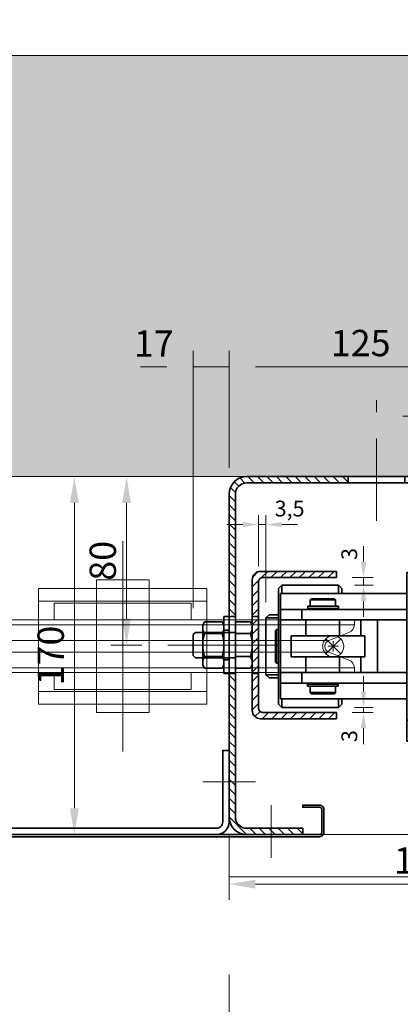
# Model space of a CAD drawing. Units: millimetres. Extents: x 90387 to 174739, y -29138 to 219164.
# Drawn here: x 169716 to 169896, y -28671 to -28203 of the extents above; entities that cross this region are included whole.
import ezdxf
from ezdxf.lldxf.tags import DXFTag

# ---------------------------------------------------------------- set-up
doc = ezdxf.new("R2010")
doc.units = ezdxf.units.MM
doc.layers.get('0').update_dxf_attribs({"color": 1})
doc.layers.get('Defpoints').update_dxf_attribs({"color": 4})
for name, color, linetype, lineweight in [('0_Konstrukce', 3, 'Continuous', 9), ('0_Koty', 153, 'Continuous', 5), ('0_Koty_detail', 140, 'Continuous', 5), ('0_Nevidcary', 251, 'HIDDEN', 5), ('0_Obrys', 7, 'Continuous', 35), ('0_Osa', 40, 'ACAD_ISO10W100', 5), ('0_Srafa', 252, 'Continuous', 5)]:
    doc.layers.add(name, color=color, linetype=linetype, lineweight=lineweight)
doc.styles.get("Standard").update_dxf_attribs({"font": 'tahoma.ttf'})
tags = doc.linetypes.add('ACAD_ISO10W100', pattern=[18, 12, -3, 0, -3]).pattern_tags.tags
tags[10:11] = [DXFTag(74, 4), DXFTag(75, 0), DXFTag(340, '0'), DXFTag(46, 1.0), DXFTag(50, 0.0), DXFTag(44, 0.0), DXFTag(45, 0.0)]
tags[8:9] = [DXFTag(74, 4), DXFTag(75, 0), DXFTag(340, '0'), DXFTag(46, 1.0), DXFTag(50, 0.0), DXFTag(44, 0.0), DXFTag(45, 0.0)]
tags[6:7] = [DXFTag(74, 4), DXFTag(75, 0), DXFTag(340, '0'), DXFTag(46, 1.0), DXFTag(50, 0.0), DXFTag(44, 0.0), DXFTag(45, 0.0)]
tags[4:5] = [DXFTag(74, 4), DXFTag(75, 0), DXFTag(340, '0'), DXFTag(46, 1.0), DXFTag(50, 0.0), DXFTag(44, 0.0), DXFTag(45, 0.0)]
tags = doc.linetypes.add('HIDDEN', pattern=[1.905, 1.27, -0.635]).pattern_tags.tags
tags[6:7] = [DXFTag(74, 4), DXFTag(75, 0), DXFTag(340, '0'), DXFTag(46, 1.0), DXFTag(50, 0.0), DXFTag(44, 0.0), DXFTag(45, 0.0)]
tags[4:5] = [DXFTag(74, 4), DXFTag(75, 0), DXFTag(340, '0'), DXFTag(46, 1.0), DXFTag(50, 0.0), DXFTag(44, 0.0), DXFTag(45, 0.0)]
doc.dimstyles.new('SOSY', dxfattribs={"dimtxt": 2.5, "dimasz": 2.5, "dimexe": 1.5, "dimexo": 2.5, "dimtad": 1, "dimdec": 1, "dimtxsty": 'Standard', "dimcen": 2.5, "dimclrd": 256, "dimclre": 256, "dimclrt": 256, "dimadec": 0, "dimazin": 0, "dimtfac": 1, "dimtdec": 1, "dimtmove": 0, "dimatfit": 3, "dimfxl": 1, "dimtfill": 1, "dimlwd": -1, "dimlwe": -1, "dimarcsym": 0})

# ---------------------------------------------------------------- blocks, each defined once
blk = doc.blocks.new('draha GGS')
at = {"layer": '0_Srafa'}
h = blk.add_hatch(dxfattribs=at)
h.set_pattern_fill('ANSI31', color=256, angle=90)
h.set_pattern_definition([(135, (-6371.2558, 1993.9383), (-2.245064, -2.245064), [])])
h.paths.add_polyline_path([(-41.5, 0), (-41.5, -3), (0, -3), (0, 0)])
h.paths.add_polyline_path([(-68.5, -3), (-68.5, 0), (-116.6, 0, 0.414214), (-125, -8.4), (-125, -66.5), (-122, -66.5), (-122, -8.4, -0.414214), (-116.6, -3)])
h.paths.add_polyline_path([(-125, -161.6, 0.414214), (-116.6, -170), (-90, -170), (-90, -167), (-116.6, -167, -0.414214), (-122, -161.6), (-122, -93.5), (-125, -93.5)])
h = blk.add_hatch(dxfattribs=at)
h.set_pattern_fill('ANSI31', color=256, angle=180)
h.set_pattern_definition([(225, (118125.8482, 59977.4994), (2.24506403, -2.24506403), [])])
edge = h.paths.add_edge_path()
edge.add_line((-111, -80), (-114, -80))
edge.add_line((-114, -80), (-114, -111))
edge.add_arc((-110, -111), 4, 180, 270)
edge.add_line((-110, -115), (-74, -115))
edge.add_line((-74, -115), (-74, -112))
edge.add_line((-74, -112), (-109, -112))
edge.add_arc((-109, -110), 2, 180, 270, ccw=False)
edge.add_line((-111, -110), (-111, -80))
edge = h.paths.add_edge_path()
edge.add_line((-114, -80), (-111, -80))
edge.add_line((-111, -80), (-111, -50))
edge.add_arc((-109, -50), 2, 90, 180, ccw=False)
edge.add_line((-109, -48), (-74, -48))
edge.add_line((-74, -48), (-74, -45))
edge.add_line((-74, -45), (-110, -45))
edge.add_arc((-110, -49), 4, 90, 180)
edge.add_line((-114, -49), (-114, -80))
for p, q in [((0, 0), (-116.6, 0)), ((-68.5, -3), (-68.5, 0)), ((-41.5, -3), (-41.5, 0)), ((0, -3), (0, 0)), ((0, -3), (-116.6, -3)), ((-125, -8.4), (-125, -161.6)), ((-122, -8.4), (-122, -161.6)), ((-110, -45), (-74, -45)), ((-74, -45), (-74, -48)), ((-114, -111), (-114, -49)), ((-111, -50), (-111, -110)), ((-74, -48), (-109, -48)), ((-137.5, -70.5), (-136.65, -69.03)), ((-136.65, -69.03), (-128.35, -69.03)), ((-128.35, -69.03), (-127.5, -70.5)), ((-125, -66.5), (-127.5, -66.5)), ((-127.5, -66.5), (-127.5, -93.5)), ((-125, -66.5), (-122, -66.5)), ((-125, -66.5), (-125, -93.5)), ((-122, -69.03), (-122, -90.97)), ((-122, -69.03), (-114.85, -69.03)), ((-114.85, -69.03), (-114, -70.5)), ((-114, -66.5), (-111, -66.5)), ((-142, -75.05), (-140.95, -74)), ((-122, -74), (-140.95, -74)), ((-137.5, -70.5), (-137.5, -89.5)), ((-136.65, -74.52), (-128.35, -74.52)), ((-127.5, -89.5), (-127.5, -70.5)), ((-127.5, -73), (-125, -73)), ((-122, -74.52), (-114.85, -74.52)), ((-114, -89.5), (-114, -70.5)), ((-142, -84.95), (-142, -75.05)), ((-142, -84.95), (-140.95, -86)), ((-122, -86), (-140.95, -86)), ((-136.65, -85.48), (-128.35, -85.48)), ((-127.5, -87), (-125, -87)), ((-122, -85.48), (-114.85, -85.48)), ((-137.5, -89.5), (-136.65, -90.97)), ((-136.65, -90.97), (-128.35, -90.97)), ((-128.35, -90.97), (-127.5, -89.5)), ((-127.5, -93.5), (-125, -93.5)), ((-125, -93.5), (-122, -93.5)), ((-122, -90.97), (-114.85, -90.97)), ((-114.85, -90.97), (-114, -89.5)), ((-114, -93.5), (-111, -93.5)), ((-109, -112), (-74, -112)), ((-74, -112), (-74, -115)), ((-74, -115), (-110, -115)), ((-90, -167), (-116.6, -167)), ((-90, -170), (-90, -167)), ((-90, -170), (-116.6, -170))]:
    blk.add_line(p, q)
for centre, radius, start, end in [((-116.6, -8.4), 8.4, 90, 180), ((-116.6, -8.4), 5.4, 90, 180), ((-110, -49), 4, 90, 180), ((-109, -50), 2, 90, 180), ((-132.64, -71.77), 4.86, 145.6159, 214.3841), ((-132.36, -71.77), 4.86, 325.6159, 34.3841), ((-118.86, -71.77), 4.86, 325.6159, 34.3841), ((-119.35, -80), 18.15, 162.4121, 197.5879), ((-145.65, -80), 18.15, 342.4121, 17.5879), ((-132.15, -80), 18.15, 342.4121, 17.5879), ((-132.64, -88.23), 4.86, 145.6159, 214.3841), ((-132.36, -88.23), 4.86, 325.6159, 34.3841), ((-118.86, -88.23), 4.86, 325.6159, 34.3841), ((-110, -111), 4, 180, 270), ((-109, -110), 2, 180, 270), ((-116.6, -161.6), 8.4, 180, 270), ((-116.6, -161.6), 5.4, 180, 270)]:
    blk.add_arc(centre, radius, start, end)
at = {"layer": '0_Osa'}
for p, q in [((-55, -21.04), (-55, 18.04)), ((-102, -80), (-154, -80))]:
    blk.add_line(p, q, dxfattribs=at)
blk = doc.blocks.new('*D148')
at = {"layer": '0_Koty_detail', "transparency": 16777216}
for p, q in [((169815, -28416.21), (169815, -28360.67)), ((169940, -28407.81), (169940, -28360.67)), ((169927.5, -28368.17), (169827.5, -28368.17))]:
    blk.add_line(p, q, dxfattribs=at)
for points in [[(169827.5, -28366.09), (169827.5, -28370.25), (169815, -28368.17)], [(169927.5, -28366.09), (169927.5, -28370.25), (169940, -28368.17)]]:
    blk.add_solid(points, dxfattribs=at)
at = {"layer": 'Defpoints', "color": 0, "transparency": 16777216}
for p in [(169815, -28368.17), (169940, -28420.31), (169815, -28428.71)]:
    blk.add_point(p, dxfattribs=at)
at = {"layer": '0_Koty_detail', "transparency": 16777216, "insert": (169877.5, -28358.53), "char_height": 12.5, "attachment_point": 5, "bg_fill": 3, "box_fill_scale": 1.1, "bg_fill_color": 256, "bg_fill_true_color": 13158600, "bg_fill_transparency": 0}
blk.add_mtext('125', dxfattribs=at)
blk = doc.blocks.new('*D149')
at = {"layer": '0_Koty_detail', "transparency": 16777216}
for p, q in [((169798, -28482.86), (169798, -28360.67)), ((169815, -28416.21), (169815, -28360.67)), ((169785.5, -28368.17), (169773, -28368.17)), ((169815, -28368.17), (169798, -28368.17)), ((169827.5, -28368.17), (169840, -28368.17))]:
    blk.add_line(p, q, dxfattribs=at)
for points in [[(169785.5, -28366.09), (169785.5, -28370.25), (169798, -28368.17)], [(169827.5, -28366.09), (169827.5, -28370.25), (169815, -28368.17)]]:
    blk.add_solid(points, dxfattribs=at)
at = {"layer": 'Defpoints', "color": 0, "transparency": 16777216}
for p in [(169798, -28368.17), (169815, -28428.71), (169798, -28495.36)]:
    blk.add_point(p, dxfattribs=at)
at = {"layer": '0_Koty_detail', "transparency": 16777216, "insert": (169779.25, -28358.77), "char_height": 12.5, "attachment_point": 5, "bg_fill": 3, "box_fill_scale": 1.1, "bg_fill_color": 256, "bg_fill_true_color": 13158600, "bg_fill_transparency": 0}
blk.add_mtext('17', dxfattribs=at)
blk = doc.blocks.new('*D150')
at = {"layer": '0_Koty_detail', "transparency": 16777216}
for p, q in [((169885, -28389.77), (169885, -28384.08)), ((169940, -28407.81), (169940, -28384.08)), ((169897.5, -28391.58), (169927.5, -28391.58))]:
    blk.add_line(p, q, dxfattribs=at)
for points in [[(169897.5, -28389.5), (169897.5, -28393.66), (169885, -28391.58)], [(169927.5, -28389.5), (169927.5, -28393.66), (169940, -28391.58)]]:
    blk.add_solid(points, dxfattribs=at)
at = {"layer": 'Defpoints', "color": 0, "transparency": 16777216}
for p in [(169940, -28391.58), (169885, -28402.27), (169940, -28420.31)]:
    blk.add_point(p, dxfattribs=at)
at = {"layer": '0_Koty_detail', "transparency": 16777216, "insert": (169912.5, -28382.07), "char_height": 12.5, "attachment_point": 5, "bg_fill": 3, "box_fill_scale": 1.1, "bg_fill_color": 256, "bg_fill_true_color": 13158600, "bg_fill_transparency": 0}
blk.add_mtext('55', dxfattribs=at)
blk = doc.blocks.new('*U42')
for p, q in [((35, 35), (45, 35)), ((35, 35), (35, -35)), ((45, 35), (45, -35)), ((-26, 27.5), (-24.5, 29)), ((-24.5, 29), (2.5, 29)), ((-24.5, 25), (-24.5, 29)), ((2.5, 29), (4, 27.5)), ((2.5, 29), (2.5, 25)), ((-26, 27.5), (-26, -27.5)), ((35, 25), (-25, 25)), ((-25, 17.5), (-25, 25)), ((4, 25), (4, 27.5)), ((-12.14, 18), (-12.14, 19)), ((-12.14, 19), (2.42, 19)), ((-11, 22), (-10.5, 22.5)), ((-11, 19), (-11, 22)), ((-11, 22), (1, 22)), ((0.5, 22.5), (-10.5, 22.5)), ((0.5, 22.5), (1, 22)), ((1, 22), (1, 19)), ((2.42, 19), (2.42, 18)), ((-32, 13.5), (-30.5, 15)), ((-26, 15), (-30.5, 15)), ((-25, 17.5), (-25, 12.5)), ((-15, 17.5), (-25, 17.5)), ((-15, 12.5), (-15, 17.5)), ((-15, 17.5), (35, 17.5)), ((-12.14, 18), (2.42, 18)), ((-10.75, 17.5), (-10.75, 18)), ((0.75, 18), (0.75, 17.5)), ((-32, -13.5), (-32, 13.5)), ((-32, 13.5), (-26, 13.5)), ((-25, 12.5), (-15, 12.5)), ((-25, -12.5), (-25, 12.5)), ((-15, 12.5), (35, 12.5)), ((-13, 5), (-13, 12.5)), ((3, 12.5), (3, 5)), ((13, 5), (13, 12.5)), ((21, 12.5), (21, -12.5)), ((-27.5, 7.5), (-27, 8)), ((-27.5, 7.5), (-27.5, -7.5)), ((-27, 8), (-26, 8)), ((-27, -8), (-27, 8)), ((15, 5), (-20, 5)), ((-20, 5), (-20, -5)), ((15, 5), (15, -5)), ((-27, -8), (-27.5, -7.5)), ((-26, -8), (-27, -8)), ((15, -5), (-20, -5)), ((-13, -12.5), (-13, -5)), ((3, -5), (3, -12.5)), ((13, -12.5), (13, -5)), ((-30.5, -15), (-32, -13.5)), ((-26, -13.5), (-32, -13.5)), ((-25, -12.5), (-25, -17.5)), ((-15, -12.5), (-25, -12.5)), ((-15, -17.5), (-15, -12.5)), ((-15, -12.5), (35, -12.5)), ((-30.5, -15), (-26, -15)), ((-25, -17.5), (-15, -17.5)), ((-25, -25), (-25, -17.5)), ((-15, -17.5), (35, -17.5)), ((-12.31, -19), (-12.31, -18)), ((-12.31, -18), (2.26, -18)), ((-10.75, -18), (-10.75, -17.5)), ((0.75, -17.5), (0.75, -18)), ((2.26, -18), (2.26, -19)), ((-12.31, -19), (2.26, -19)), ((-11, -22), (-11, -19)), ((-10.5, -22.5), (-11, -22)), ((1, -22), (-11, -22)), ((-10.5, -22.5), (0.5, -22.5)), ((1, -22), (0.5, -22.5)), ((1, -19), (1, -22)), ((-24.5, -29), (-26, -27.5)), ((35, -25), (-25, -25)), ((-24.5, -29), (-24.5, -25)), ((2.5, -25), (2.5, -29)), ((4, -27.5), (2.5, -29)), ((4, -27.5), (4, -25)), ((2.5, -29), (-24.5, -29)), ((35, -35), (45, -35)), ((35, -35), (105, -35)), ((35, -45), (35, -35)), ((105, -35), (105, -45)), ((105, -45), (35, -45))]:
    blk.add_line(p, q)
at = {"layer": '0_Nevidcary', "ltscale": 2}
for p, q in [((72.5, -35), (72.5, -45)), ((86.5, -35), (86.5, -45))]:
    blk.add_line(p, q, dxfattribs=at)
at = {"layer": '0_Osa', "ltscale": 0.5}
for p, q in [((-3.54, 3.54), (3.54, -3.54)), ((3.54, 3.54), (-3.54, -3.54))]:
    blk.add_line(p, q, dxfattribs=at)
at = {"layer": '0_Osa'}
blk.add_line((79.5, -30), (79.5, -50), dxfattribs=at)
at = {"layer": '0_Osa', "ltscale": 0.5}
blk.add_circle((0, 0), 5, dxfattribs=at)
blk = doc.blocks.new('*D135')
at = {"layer": '0_Koty_detail', "transparency": 16777216}
for p, q in [((169810.9, -28420.31), (169758.8, -28420.31)), ((169766.3, -28432.81), (169766.3, -28487.81)), ((169773.5, -28500.31), (169758.8, -28500.31))]:
    blk.add_line(p, q, dxfattribs=at)
for points in [[(169764.21, -28432.81), (169768.38, -28432.81), (169766.3, -28420.31)], [(169764.21, -28487.81), (169768.38, -28487.81), (169766.3, -28500.31)]]:
    blk.add_solid(points, dxfattribs=at)
at = {"layer": 'Defpoints', "color": 0, "transparency": 16777216}
for p in [(169823.4, -28420.31), (169766.3, -28500.31), (169786, -28500.31)]:
    blk.add_point(p, dxfattribs=at)
at = {"layer": '0_Koty_detail', "transparency": 16777216, "insert": (169756.64, -28460.31), "char_height": 12.5, "attachment_point": 5, "rotation": 90, "bg_fill": 3, "box_fill_scale": 1.1, "bg_fill_color": 256, "bg_fill_true_color": 13158600, "bg_fill_transparency": 0}
blk.add_mtext('80', dxfattribs=at)
blk = doc.blocks.new('*D136')
at = {"layer": '0_Koty_detail', "transparency": 16777216}
for p, q in [((169810.9, -28420.31), (169734.04, -28420.31)), ((169741.54, -28432.81), (169741.54, -28577.81)), ((169810.9, -28590.31), (169734.04, -28590.31))]:
    blk.add_line(p, q, dxfattribs=at)
for points in [[(169739.46, -28432.81), (169743.62, -28432.81), (169741.54, -28420.31)], [(169739.46, -28577.81), (169743.62, -28577.81), (169741.54, -28590.31)]]:
    blk.add_solid(points, dxfattribs=at)
at = {"layer": 'Defpoints', "color": 0, "transparency": 16777216}
for p in [(169823.4, -28420.31), (169741.54, -28590.31), (169823.4, -28590.31)]:
    blk.add_point(p, dxfattribs=at)
at = {"layer": '0_Koty_detail', "transparency": 16777216, "insert": (169731.91, -28505.31), "char_height": 12.5, "attachment_point": 5, "rotation": 90, "bg_fill": 3, "box_fill_scale": 1.1, "bg_fill_color": 256, "bg_fill_true_color": 13158600, "bg_fill_transparency": 0}
blk.add_mtext('170', dxfattribs=at)
blk = doc.blocks.new('*D137')
at = {"layer": '0_Koty_detail', "transparency": 16777216}
for p, q in [((170000, -28432.81), (170000, -28621.35)), ((169815, -28594.41), (169815, -28621.35)), ((169827.5, -28613.85), (169987.5, -28613.85))]:
    blk.add_line(p, q, dxfattribs=at)
for points in [[(169827.5, -28611.76), (169827.5, -28615.93), (169815, -28613.85)], [(169987.5, -28611.76), (169987.5, -28615.93), (170000, -28613.85)]]:
    blk.add_solid(points, dxfattribs=at)
at = {"layer": 'Defpoints', "color": 0, "transparency": 16777216}
for p in [(170000, -28420.31), (169815, -28581.91), (170000, -28613.85)]:
    blk.add_point(p, dxfattribs=at)
at = {"layer": '0_Koty_detail', "transparency": 16777216, "insert": (169907.5, -28604.19), "char_height": 12.5, "attachment_point": 5, "bg_fill": 3, "box_fill_scale": 1.1, "bg_fill_color": 256, "bg_fill_true_color": 13158600, "bg_fill_transparency": 0}
blk.add_mtext('185', dxfattribs=at)
blk = doc.blocks.new('*D147')
at = {"layer": '0_Koty_detail', "transparency": 16777216}
for p, q in [((169878.86, -28460.81), (169878.86, -28453.31)), ((169873.5, -28468.31), (169883.36, -28468.31)), ((169874.5, -28471.91), (169883.36, -28471.91)), ((169878.86, -28471.91), (169878.86, -28468.31)), ((169878.86, -28479.41), (169878.86, -28486.91))]:
    blk.add_line(p, q, dxfattribs=at)
blk.add_solid([(169877.61, -28479.41), (169880.11, -28479.41), (169878.86, -28471.91)], dxfattribs=at)
at = {"layer": 'Defpoints', "color": 0, "transparency": 16777216}
for p in [(169866, -28468.31), (169867, -28471.91), (169878.86, -28468.31)]:
    blk.add_point(p, dxfattribs=at)
at = {"layer": '0_Koty_detail', "color": 1, "transparency": 16777216, "insert": (169873.08, -28457.06), "char_height": 7.5, "attachment_point": 5, "rotation": 90, "bg_fill": 3, "box_fill_scale": 1.1, "bg_fill_color": 256, "bg_fill_true_color": 13158600, "bg_fill_transparency": 0}
blk.add_mtext('3', dxfattribs=at)
at = {"layer": '0_Koty_detail', "transparency": 16777216}
blk.add_solid([(169877.61, -28460.81), (169880.11, -28460.81), (169878.86, -28468.31)], dxfattribs=at)
blk = doc.blocks.new('*D132')
at = {"layer": '0_Koty_detail', "transparency": 16777216}
for p, q in [((169878.86, -28522.41), (169878.86, -28514.91)), ((169873.5, -28532.31), (169883.36, -28532.31)), ((169874.5, -28529.91), (169883.36, -28529.91)), ((169878.86, -28529.91), (169878.86, -28532.31)), ((169878.86, -28539.81), (169878.86, -28547.31))]:
    blk.add_line(p, q, dxfattribs=at)
blk.add_solid([(169877.61, -28522.41), (169880.11, -28522.41), (169878.86, -28529.91)], dxfattribs=at)
at = {"layer": 'Defpoints', "color": 0, "transparency": 16777216}
for p in [(169866, -28532.31), (169867, -28529.91), (169878.86, -28532.31)]:
    blk.add_point(p, dxfattribs=at)
at = {"layer": '0_Koty_detail', "color": 1, "transparency": 16777216, "insert": (169873.08, -28543.56), "char_height": 7.5, "attachment_point": 5, "rotation": 90, "bg_fill": 3, "box_fill_scale": 1.1, "bg_fill_color": 256, "bg_fill_true_color": 13158600, "bg_fill_transparency": 0}
blk.add_mtext('3', dxfattribs=at)
at = {"layer": '0_Koty_detail', "transparency": 16777216}
blk.add_solid([(169877.61, -28539.81), (169880.11, -28539.81), (169878.86, -28532.31)], dxfattribs=at)
blk = doc.blocks.new('*D133')
at = {"layer": '0_Koty_detail', "transparency": 16777216}
for p, q in [((169829, -28462.81), (169829, -28438.61)), ((169832.5, -28479.91), (169832.5, -28438.61)), ((169821.5, -28443.11), (169814, -28443.11)), ((169829, -28443.11), (169832.5, -28443.11)), ((169840, -28443.11), (169847.5, -28443.11))]:
    blk.add_line(p, q, dxfattribs=at)
blk.add_solid([(169821.5, -28441.86), (169821.5, -28444.36), (169829, -28443.11)], dxfattribs=at)
at = {"layer": 'Defpoints', "color": 0, "transparency": 16777216}
for p in [(169832.5, -28443.11), (169829, -28470.31), (169832.5, -28487.41)]:
    blk.add_point(p, dxfattribs=at)
at = {"layer": '0_Koty_detail', "transparency": 16777216, "insert": (169843.75, -28436.47), "char_height": 7.5, "attachment_point": 5, "bg_fill": 3, "box_fill_scale": 1.1, "bg_fill_color": 256, "bg_fill_true_color": 13158600, "bg_fill_transparency": 0}
blk.add_mtext('3,5', dxfattribs=at)
at = {"layer": '0_Koty_detail', "transparency": 16777216}
blk.add_solid([(169840, -28441.86), (169840, -28444.36), (169832.5, -28443.11)], dxfattribs=at)
blk = doc.blocks.new('*D139')
at = {"layer": '0_Koty', "transparency": 16777216}
for p, q in [((169815, -28656.91), (169815, -29004.14)), ((173485, -28656.91), (173485, -29004.14)), ((169890, -28959.14), (173410, -28959.14))]:
    blk.add_line(p, q, dxfattribs=at)
for points in [[(169890, -28946.64), (169890, -28971.64), (169815, -28959.14)], [(173410, -28946.64), (173410, -28971.64), (173485, -28959.14)]]:
    blk.add_solid(points, dxfattribs=at)
at = {"layer": 'Defpoints', "color": 0, "transparency": 16777216}
for p in [(169815, -28581.91), (173485, -28581.91), (173485, -28959.14)]:
    blk.add_point(p, dxfattribs=at)
at = {"layer": '0_Koty', "transparency": 16777216, "insert": (171650, -28901.33), "char_height": 75, "attachment_point": 5, "bg_fill": 3, "box_fill_scale": 1.1, "bg_fill_color": 256, "bg_fill_true_color": 13158600, "bg_fill_transparency": 0}
blk.add_mtext('ROZSTAW PROWADNIC - 3670', dxfattribs=at)
blk = doc.blocks.new('Gilotine 200 narys')
at = {"ltscale": 10}
for p, q in [((-40, 21.5), (-40, 12.5)), ((40, 21.5), (40, 12.5)), ((-110, 10.24), (110, 10.24)), ((110, 12.5), (110, 10.24)), ((107.45, 6.51), (97.91, 2.8)), ((-97.91, 2.8), (97.91, 2.8)), ((-97.91, -2.8), (97.91, -2.8)), ((107.45, -6.51), (97.91, -2.8)), ((-110, -10.24), (110, -10.24)), ((-40, -12.5), (-40, -21.5)), ((40, -12.5), (40, -21.5)), ((110, -12.5), (110, -10.24))]:
    blk.add_line(p, q, dxfattribs=at)
for points in [[(-12.5, 27.5), (-12.5, 31.5), (12.5, 31.5)], [(12.5, 31.5), (12.5, 27.5)], [(12.5, -27.5), (12.5, -31.5), (-12.5, -31.5), (-12.5, -27.5)]]:
    blk.add_lwpolyline(points, dxfattribs=at)
for points in [[(-40, 27.5), (-40, 21.5), (40, 21.5), (40, 27.5)], [(-32.5, 20.5), (-32.5, 12.5), (32.5, 12.5), (32.5, 20.5)], [(-32.5, -12.5), (-32.5, -20.5), (32.5, -20.5), (32.5, -12.5)], [(-40, -21.5), (-40, -27.5), (40, -27.5), (40, -21.5)]]:
    blk.add_lwpolyline(points, close=True, dxfattribs=at)
for points in [[(110, 12.5), (-110, 12.5), (-110, 10.24, 0.309244), (-107.45, 6.51), (-97.91, 2.8)], [(-97.91, -2.8), (-107.45, -6.51, 0.309244), (-110, -10.24), (-110, -12.5), (110, -12.5)]]:
    blk.add_lwpolyline(points, format="xyb", dxfattribs=at)
for centre, radius, start, end in [((106, 10.24), 4, 291.2643, 0), ((-99, 0), 3, 291.2643, 68.7357), ((99, 0), 3, 111.2643, 248.7357), ((106, -10.24), 4, 0, 68.7357)]:
    blk.add_arc(centre, radius, start, end, dxfattribs=at)
at = {"layer": '0_Nevidcary', "ltscale": 10}
for p, q in [((-40, 12.5), (-40, -12.5)), ((40, 12.5), (40, -12.5))]:
    blk.add_line(p, q, dxfattribs=at)
for points in [[(-12.5, -27.5), (-12.5, 27.5)], [(12.5, 27.5), (12.5, -27.5)]]:
    blk.add_lwpolyline(points, dxfattribs=at)
at = {"layer": '0_Osa'}
blk.add_line((0, 50), (0, -50), dxfattribs=at)
at = {"layer": '0_Osa', "ltscale": 10}
for p, q in [((-97.5, 0), (-102.5, 0)), ((-100, -2.5), (-100, 2.5)), ((97.5, 0), (102.5, 0)), ((100, -2.5), (100, 2.5))]:
    blk.add_line(p, q, dxfattribs=at)
blk = doc.blocks.new('*D189')
at = {"layer": '0_Koty', "transparency": 16777216}
for p, q in [((169070, -28345.31), (169070, -27975.31)), ((170000, -28145.31), (170000, -27975.31)), ((169925, -28020.31), (169145, -28020.31))]:
    blk.add_line(p, q, dxfattribs=at)
for points in [[(169145, -28007.81), (169145, -28032.81), (169070, -28020.31)], [(169925, -28007.81), (169925, -28032.81), (170000, -28020.31)]]:
    blk.add_solid(points, dxfattribs=at)
at = {"layer": 'Defpoints', "color": 0, "transparency": 16777216}
for p in [(169070, -28020.31), (170000, -28220.31), (169070, -28420.31)]:
    blk.add_point(p, dxfattribs=at)
at = {"layer": '0_Koty', "transparency": 16777216, "insert": (169535, -27962.5), "char_height": 75, "attachment_point": 5, "bg_fill": 3, "box_fill_scale": 1.1, "bg_fill_color": 256, "bg_fill_true_color": 13158600, "bg_fill_transparency": 0}
blk.add_mtext('930', dxfattribs=at)

msp = doc.modelspace()

# ---------------------------------------------------------------- hatches: boundary and pattern name
at = {"layer": '0_Srafa'}
h = msp.add_hatch(dxfattribs=at)
h.set_pattern_fill('AR-CONC', color=256, scale=0.25)
h.set_pattern_definition([(50, (58300, -97220.31), (45.546167, -3.984771), [4.7625, -52.3875]), (355, (58300, -97220.31), (-8.810855, 47.764211), [3.81, -41.910146]), (100.451445, (58303.796, -97220.642), (36.735312, 43.779438), [4.047502, -44.522561]), (46.1842, (58300, -97207.61), (67.76976, -10.510582), [7.14375, -78.58125]), (96.63556, (58305.65, -97208.486), (59.351034, 61.85653), [6.071256, -66.783902]), (351.18415, (58300, -97207.61), (59.351034, 61.85653), [5.71499, -62.864933]), (21, (58306.35, -97210.785), (37.903598, -25.5663), [4.7625, -52.3875]), (326, (58306.35, -97210.785), (15.450507, 46.046992), [3.81, -41.91]), (71.451445, (58309.51, -97212.916), (53.354105, 20.480692), [4.047502, -44.522484]), (37.5, (58300, -97220.31), (0.7721508, 21.1387597), [0, -41.402, 0, -42.545, 0, -42.06875]), (7.5, (58300, -97220.31), (16.7049156, 25.0451437), [0, -24.257, 0, -40.4495, 0, -16.03375]), (327.5, (58285.84, -97220.31), (33.8976488, -1.432186), [0, -15.875, 0, -49.53, 0, -65.7225]), (317.5, (58279.49, -97220.31), (37.0322953, 6.356623), [0, -20.6375, 0, -32.893, 0, -46.6725])])
h.paths.add_polyline_path([(168600, -28420.31), (170000, -28420.31), (170000, -28220.31), (168600, -28220.31), (168600, -28307.81), (168617.17, -28314.06), (168582.83, -28326.56), (168600, -28332.81)])

# ---------------------------------------------------------------- linework, layer by layer
at = {"layer": '0_Osa'}
msp.add_line((169802.5, -28565.31), (169827.5, -28565.31), dxfattribs=at)

# ---------------------------------------------------------------- block references
at = {"layer": '0_Obrys'}
msp.add_blockref('draha GGS', (169940, -28420.31), dxfattribs=at)

# ---------------------------------------------------------------- next in the draw order: dimensions: what is measured, and where the dimension line sits
at = {"layer": '0_Koty'}
dim = msp.add_linear_dim(base=(173485, -28959.14), p1=(169815, -28581.91), p2=(173485, -28581.91), angle=0, text='ROZSTAW PROWADNIC - <>', dimstyle='SOSY', override={"dimscale": 30, "dimtfill": 0}, dxfattribs=at)
dim.commit()
dim.dimension.update_dxf_attribs({"geometry": '*D139', "text_midpoint": (171650, -28901.33)})
at = {"layer": '0_Koty_detail'}
dim = msp.add_linear_dim(base=(169815, -28368.17), p1=(169940, -28420.31), p2=(169815, -28428.71), angle=0, dimstyle='SOSY', override={"dimscale": 5}, dxfattribs=at)
dim.commit()
dim.dimension.update_dxf_attribs({"geometry": '*D148', "text_midpoint": (169877.5, -28358.53)})

# ---------------------------------------------------------------- next in the draw order: linework, layer by layer
at = {"layer": '0_Nevidcary', "linetype": 'HIDDEN', "ltscale": 50}
msp.add_lwpolyline([(169815, -28590.31), (173485, -28590.31), (173485, -28610.31), (169815, -28610.31)], close=True, dxfattribs=at)
at = {"layer": '0_Osa'}
msp.add_line((169835, -28576.31), (169835, -28601.31), dxfattribs=at)

# ---------------------------------------------------------------- next in the draw order: dimensions: what is measured, and where the dimension line sits
at = {"layer": '0_Koty_detail'}
dim = msp.add_linear_dim(base=(169798, -28368.17), p1=(169815, -28428.71), p2=(169798, -28495.36), angle=0, dimstyle='SOSY', override={"dimscale": 5, "dimtmove": 1}, dxfattribs=at)
dim.commit()
dim.dimension.update_dxf_attribs({"geometry": '*D149', "text_midpoint": (169779.25, -28368.17), "dimtype": 160})
dim = msp.add_linear_dim(base=(169940, -28391.58), p1=(169885, -28402.27), p2=(169940, -28420.31), angle=0, dimstyle='SOSY', override={"dimscale": 5}, dxfattribs=at)
dim.commit()
dim.dimension.update_dxf_attribs({"geometry": '*D150', "text_midpoint": (169912.5, -28382.07)})

# ---------------------------------------------------------------- next in the draw order: linework, layer by layer
at = {"layer": '0_Konstrukce'}
msp.add_lwpolyline([(168600, -28420.31), (170000, -28420.31), (170000, -28220.31), (168600, -28220.31), (168600, -28307.81), (168617.17, -28314.06), (168582.83, -28326.56), (168600, -28332.81)], close=True, dxfattribs=at)

# ---------------------------------------------------------------- next in the draw order: block references
at = {"layer": '0_Obrys'}
msp.add_blockref('*U42', (169864.5, -28500.91), dxfattribs=at)

# ---------------------------------------------------------------- next in the draw order: dimensions: what is measured, and where the dimension line sits
at = {"layer": '0_Koty_detail'}
dim = msp.add_linear_dim(base=(169832.5, -28443.11), p1=(169829, -28470.31), p2=(169832.5, -28487.41), angle=0, dimstyle='SOSY', override={"dimscale": 3, "dimtmove": 1}, dxfattribs=at)
dim.commit()
dim.dimension.update_dxf_attribs({"geometry": '*D133', "text_midpoint": (169843.75, -28443.11), "dimtype": 160})
for base, p1, p2, picture, middle in [((169878.86, -28468.31), (169867, -28471.91), (169866, -28468.31), '*D147', (169878.86, -28457.06)), ((169878.86, -28532.31), (169867, -28529.91), (169866, -28532.31), '*D132', (169878.86, -28543.56))]:
    dim = msp.add_linear_dim(base=base, p1=p1, p2=p2, angle=90, text='3', dimstyle='SOSY', override={"dimscale": 3, "dimclrt": 1, "dimtmove": 1}, dxfattribs=at)
    dim.commit()
    dim.dimension.update_dxf_attribs({"geometry": picture, "text_midpoint": middle, "dimtype": 160})

# ---------------------------------------------------------------- next in the draw order: linework, layer by layer
at = {"layer": '0_Obrys'}
for points in [[(169070, -28420.31), (169070, -28589.31, 0.414214), (169072, -28591.31), (169858, -28591.31, 0.414214), (169860, -28589.31), (169860, -28578.31, 0.414214), (169858, -28576.31), (169850, -28576.31), (169850, -28577.31), (169858, -28577.31, -0.414214), (169859, -28578.31), (169859, -28589.31, -0.414214), (169858, -28590.31), (169072, -28590.31, -0.414214), (169071, -28589.31), (169071, -28420.31)], [(169809, -28590.31), (169080, -28590.31, -0.414214), (169074, -28584.31), (169074, -28430.31), (169077, -28430.31), (169077, -28584.31, 0.414214), (169080, -28587.31), (169809, -28587.31, 0.414214), (169812, -28584.31), (169812, -28550.31), (169815, -28550.31), (169815, -28584.31, -0.414214)]]:
    msp.add_lwpolyline(points, format="xyb", close=True, dxfattribs=at)

# ---------------------------------------------------------------- next in the draw order: block references
at = {"layer": '0_Nevidcary', "xscale": -1}
msp.add_blockref('Gilotine 200 narys', (169764.5, -28500.91), dxfattribs=at)

# ---------------------------------------------------------------- next in the draw order: dimensions: what is measured, and where the dimension line sits
at = {"layer": '0_Koty'}
dim = msp.add_linear_dim(base=(169070, -28020.31), p1=(170000, -28220.31), p2=(169070, -28420.31), angle=0, dimstyle='SOSY', override={"dimscale": 30, "dimtfill": 0}, dxfattribs=at)
dim.commit()
dim.dimension.update_dxf_attribs({"geometry": '*D189', "text_midpoint": (169535, -27962.5)})

# ---------------------------------------------------------------- next in the draw order: dimensions: what is measured, and where the dimension line sits
at = {"layer": '0_Koty_detail'}
dim = msp.add_linear_dim(base=(169766.3, -28500.31), p1=(169823.4, -28420.31), p2=(169786, -28500.31), angle=90, dimstyle='SOSY', override={"dimscale": 5}, dxfattribs=at)
dim.commit()
dim.dimension.update_dxf_attribs({"geometry": '*D135', "text_midpoint": (169756.64, -28460.31)})

# ---------------------------------------------------------------- next in the draw order: dimensions: what is measured, and where the dimension line sits
dim = msp.add_linear_dim(base=(169741.54, -28590.31), p1=(169823.4, -28420.31), p2=(169823.4, -28590.31), angle=90, dimstyle='SOSY', override={"dimscale": 5}, dxfattribs=at)
dim.commit()
dim.dimension.update_dxf_attribs({"geometry": '*D136', "text_midpoint": (169731.91, -28505.31)})

# ---------------------------------------------------------------- next in the draw order: dimensions: what is measured, and where the dimension line sits
dim = msp.add_linear_dim(base=(170000, -28613.85), p1=(169815, -28581.91), p2=(170000, -28420.31), angle=0, dimstyle='SOSY', override={"dimscale": 5}, dxfattribs=at)
dim.commit()
dim.dimension.update_dxf_attribs({"geometry": '*D137', "text_midpoint": (169907.5, -28604.19)})

doc.saveas('drawing.dxf')
